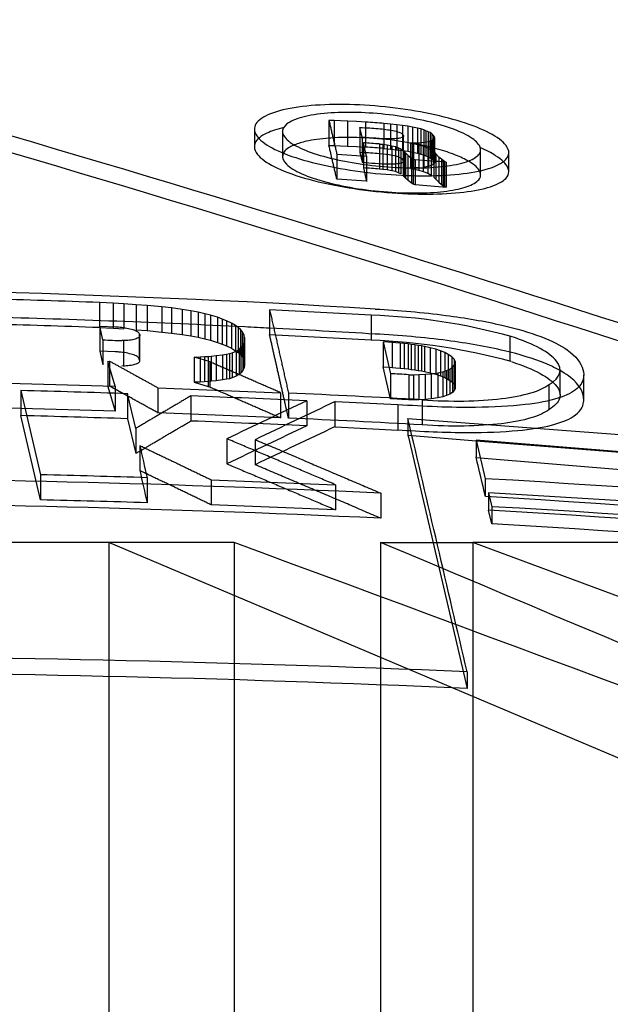
# Model space of a CAD drawing. Units: millimetres. Extents: x 0 to 420, y -2 to 297.
# Drawn here: x 147 to 150, y 87 to 91 of the extents above; entities that cross this region are included whole.
import ezdxf
from ezdxf.lldxf.tags import DXFTag

# ---------------------------------------------------------------- set-up
doc = ezdxf.new("R2010")
doc.units = ezdxf.units.MM
doc.layers.add('DV1_Standard', color=7, linetype='Continuous')
doc.layers.add('Standard', color=7, linetype='Continuous')
tags = doc.linetypes.add('HIDDEN2', pattern=[4.7625, 3.175, -1.5875]).pattern_tags.tags
tags[6:7] = [DXFTag(74, 4), DXFTag(75, 0), DXFTag(340, '0'), DXFTag(46, 0.0), DXFTag(50, 0.0), DXFTag(44, 0.0), DXFTag(45, 0.0)]
tags[4:5] = [DXFTag(74, 4), DXFTag(75, 0), DXFTag(340, '0'), DXFTag(46, 0.0), DXFTag(50, 0.0), DXFTag(44, 0.0), DXFTag(45, 0.0)]

# ---------------------------------------------------------------- blocks, each defined once
blk = doc.blocks.new('SE')
at = {"layer": 'DV1_Standard', "color": 7, "linetype": 'Continuous'}
for p, q in [((148.6645, 91.0729), (148.6434, 91.0733)), ((148.6434, 91.0733), (148.6434, 90.9695)), ((148.6919, 91.072), (148.6645, 91.0729)), ((148.7214, 91.0709), (148.6919, 91.072)), ((148.7571, 91.069), (148.7214, 91.0709)), ((148.3341, 91.0368), (148.3341, 90.9641)), ((148.7965, 91.0669), (148.7571, 91.069)), ((148.7808, 91.0038), (148.7713, 91.0438)), ((148.8987, 91.0585), (148.8715, 91.0611)), ((148.9245, 91.0558), (148.8987, 91.0585)), ((148.9483, 91.0526), (148.9245, 91.0558)), ((148.97, 91.0494), (148.9483, 91.0526)), ((148.9903, 91.0457), (148.97, 91.0494)), ((149.0099, 91.0415), (148.9903, 91.0457)), ((149.0243, 91.038), (149.0099, 91.0415)), ((149.0366, 91.0342), (149.0243, 91.038)), ((149.0457, 91.0308), (149.0366, 91.0342)), ((149.0553, 91.0266), (149.0457, 91.0308)), ((149.0631, 91.0228), (149.0553, 91.0266)), ((149.0561, 90.9865), (149.0675, 90.9901)), ((149.0703, 91.0176), (149.0631, 91.0228)), ((149.0675, 90.9901), (149.0759, 90.9945)), ((149.0675, 90.9901), (149.0675, 90.9505)), ((149.0773, 91.011), (149.0703, 91.0176)), ((149.0759, 90.9945), (149.0802, 90.999)), ((149.0759, 90.9945), (149.0759, 90.9443)), ((149.0798, 91.0066), (149.0773, 91.011)), ((149.0807, 91.0031), (149.0798, 91.0066)), ((149.0802, 90.999), (149.0807, 91.0031)), ((149.0802, 90.999), (149.0802, 90.9407)), ((149.0807, 91.0031), (149.0807, 90.9402)), ((148.7996, 90.9248), (148.7863, 90.9807)), ((148.8531, 90.9757), (148.8661, 90.9744)), ((148.8531, 90.9757), (148.8531, 90.8719)), ((148.8661, 90.9744), (148.8844, 90.9722)), ((148.8661, 90.9744), (148.8661, 90.8706)), ((148.8844, 90.9722), (148.9044, 90.9687)), ((148.8844, 90.9722), (148.8844, 90.8683)), ((148.9044, 90.9687), (148.9188, 90.9651)), ((148.9044, 90.9687), (148.9044, 90.8648)), ((148.9188, 90.9651), (148.9321, 90.9605)), ((148.9188, 90.9651), (148.9188, 90.8612)), ((148.9321, 90.9605), (148.942, 90.9555)), ((148.9321, 90.9605), (148.9321, 90.8567)), ((148.942, 90.9555), (148.9509, 90.9484)), ((148.942, 90.9555), (148.942, 90.8785)), ((148.9509, 90.9484), (148.9564, 90.9424)), ((148.9509, 90.9484), (148.9509, 90.8784)), ((148.9813, 90.9802), (148.9903, 90.9803)), ((148.9817, 90.9785), (148.9813, 90.9802)), ((148.9888, 90.9773), (148.9817, 90.9785)), ((148.9945, 90.9763), (148.9888, 90.9773)), ((148.9903, 90.9803), (149.0156, 90.9811)), ((148.9903, 90.9803), (148.9903, 90.977)), ((149.0163, 90.9716), (148.9945, 90.9763)), ((149.0156, 90.9811), (149.037, 90.9832)), ((149.0156, 90.9811), (149.0156, 90.9718)), ((149.0345, 90.9663), (149.0163, 90.9716)), ((149.0536, 90.9582), (149.0345, 90.9663)), ((149.037, 90.9832), (149.0561, 90.9865)), ((149.037, 90.9832), (149.037, 90.9652)), ((149.0671, 90.9509), (149.0536, 90.9582)), ((149.0561, 90.9865), (149.0561, 90.9569)), ((149.0783, 90.9424), (149.0671, 90.9509)), ((148.676, 90.9339), (148.7984, 90.9252)), ((148.7996, 90.925), (148.7996, 90.89)), ((148.9564, 90.9424), (148.9613, 90.9386)), ((148.9564, 90.9424), (148.9564, 90.8784)), ((148.9613, 90.9386), (148.9708, 90.93)), ((148.9613, 90.9386), (148.9613, 90.8783)), ((148.9708, 90.93), (148.9862, 90.9174)), ((148.9708, 90.93), (148.9708, 90.8783)), ((148.9862, 90.9174), (148.9925, 90.9139)), ((148.9862, 90.9174), (148.9862, 90.8782)), ((148.9925, 90.9139), (149.0008, 90.9102)), ((148.9925, 90.9139), (148.9925, 90.8781)), ((149.0008, 90.9102), (149.0008, 90.8781)), ((149.0867, 90.9344), (149.0783, 90.9424)), ((149.0994, 90.9212), (149.0867, 90.9344)), ((149.1095, 90.9124), (149.0994, 90.9212)), ((149.1163, 90.9073), (149.1095, 90.9124)), ((149.1227, 90.9038), (149.1163, 90.9073)), ((149.3891, 90.8619), (149.3891, 90.9401)), ((149.1297, 90.9001), (149.1227, 90.9038)), ((147.7483, 90.316), (147.6938, 90.3189)), ((147.7924, 90.3134), (147.7483, 90.316)), ((147.8434, 90.3099), (147.7924, 90.3134)), ((147.89, 90.3063), (147.8434, 90.3099)), ((147.951, 90.3006), (147.89, 90.3063)), ((147.9912, 90.2962), (147.951, 90.3006)), ((148.0344, 90.2906), (147.9912, 90.2962)), ((148.0704, 90.285), (148.0344, 90.2906)), ((148.1017, 90.2788), (148.0704, 90.285)), ((148.1281, 90.2726), (148.1017, 90.2788)), ((148.1519, 90.2663), (148.1281, 90.2726)), ((148.1808, 90.2575), (148.1519, 90.2663)), ((148.201, 90.2505), (148.1808, 90.2575)), ((148.3974, 90.2888), (148.3974, 90.1849)), ((147.7062, 90.1641), (147.6931, 90.2207)), ((147.6931, 90.2207), (147.7583, 90.2184)), ((148.2188, 90.2431), (148.201, 90.2505)), ((148.239, 90.2335), (148.2188, 90.2431)), ((148.2562, 90.2232), (148.239, 90.2335)), ((148.2666, 90.2155), (148.2562, 90.2232)), ((148.2765, 90.2066), (148.2666, 90.2155)), ((147.8569, 90.1877), (147.8569, 90.181)), ((148.283, 90.1985), (148.2765, 90.2066)), ((148.2903, 90.1867), (148.283, 90.1985)), ((148.2932, 90.1744), (148.2903, 90.1867)), ((148.293, 90.1637), (148.2932, 90.1744)), ((148.2932, 90.1744), (148.2932, 90.0706)), ((148.2784, 90.1318), (148.2862, 90.141)), ((148.2862, 90.141), (148.2913, 90.1527)), ((148.2862, 90.141), (148.2862, 90.0372)), ((148.2913, 90.1527), (148.293, 90.1637)), ((148.2913, 90.1527), (148.2913, 90.0488)), ((148.293, 90.1637), (148.293, 90.0599)), ((148.9066, 90.1533), (148.8676, 90.1557)), ((148.8676, 90.1557), (148.8985, 90.024)), ((148.9059, 90.1533), (148.9059, 90.0494)), ((148.9201, 90.1522), (148.9067, 90.1533)), ((148.938, 90.1508), (148.9201, 90.1522)), ((148.938, 90.1508), (148.938, 90.047)), ((148.9548, 90.1492), (148.938, 90.1508)), ((148.9717, 90.1473), (148.9548, 90.1492)), ((148.9548, 90.1492), (148.9548, 90.0453)), ((148.9842, 90.1456), (148.9717, 90.1473)), ((148.9717, 90.1473), (148.9717, 90.0434)), ((148.9992, 90.1436), (148.9842, 90.1456)), ((148.9842, 90.1456), (148.9842, 90.0418)), ((149.0134, 90.1413), (148.9992, 90.1436)), ((148.9992, 90.1436), (148.9992, 90.0397)), ((149.0268, 90.1389), (149.0134, 90.1413)), ((149.0134, 90.1413), (149.0134, 90.0375)), ((149.0389, 90.1368), (149.0268, 90.1389)), ((149.0268, 90.1389), (149.0268, 90.0351)), ((149.063, 90.1316), (149.0389, 90.1368)), ((149.0389, 90.1368), (149.0389, 90.033)), ((148.085, 90.0921), (148.0933, 90.0926)), ((148.1425, 90.0754), (148.085, 90.0921)), ((148.0933, 90.0926), (148.1092, 90.0934)), ((148.1092, 90.0934), (148.1275, 90.0945)), ((148.1092, 90.0934), (148.1092, 90.0851)), ((148.1275, 90.0945), (148.1432, 90.0958)), ((148.1275, 90.0945), (148.1275, 90.0797)), ((148.1432, 90.0958), (148.1547, 90.0968)), ((148.1432, 90.0958), (148.1432, 90.0751)), ((148.1547, 90.0968), (148.1763, 90.0989)), ((148.1547, 90.0968), (148.1547, 90.0706)), ((148.1763, 90.0989), (148.2017, 90.1018)), ((148.1763, 90.0989), (148.1763, 90.0612)), ((148.2017, 90.1018), (148.2189, 90.1045)), ((148.2017, 90.1018), (148.2017, 90.0502)), ((148.2189, 90.1045), (148.2308, 90.1072)), ((148.2189, 90.1045), (148.2189, 90.0427)), ((148.2308, 90.1072), (148.2417, 90.1105)), ((148.2308, 90.1072), (148.2308, 90.0375)), ((148.2417, 90.1105), (148.2582, 90.1171)), ((148.2417, 90.1105), (148.2417, 90.0328)), ((148.2582, 90.1171), (148.2705, 90.1248)), ((148.2582, 90.1171), (148.2582, 90.0256)), ((148.2705, 90.1248), (148.2784, 90.1318)), ((148.2705, 90.1248), (148.2705, 90.021)), ((148.2784, 90.1318), (148.2784, 90.028)), ((149.086, 90.1252), (149.063, 90.1316)), ((149.063, 90.1316), (149.063, 90.0278)), ((149.1062, 90.1187), (149.086, 90.1252)), ((149.086, 90.1252), (149.086, 90.026)), ((149.1236, 90.1115), (149.1062, 90.1187)), ((149.1062, 90.1187), (149.1062, 90.03)), ((149.1376, 90.104), (149.1236, 90.1115)), ((149.1236, 90.1115), (149.1236, 90.0348)), ((149.1526, 90.0935), (149.1376, 90.104)), ((149.1376, 90.104), (149.1376, 90.0399)), ((149.1619, 90.0837), (149.1526, 90.0935)), ((149.1526, 90.0935), (149.1526, 90.0484)), ((147.7268, 90.0743), (147.7333, 90.0765)), ((147.7565, 89.972), (147.7268, 90.0743)), ((147.7333, 90.0765), (147.7333, 90.0519)), ((148.1493, 90.0729), (148.1425, 90.0754)), ((148.293, 90.0599), (148.2913, 90.0488)), ((148.2932, 90.0706), (148.293, 90.0599)), ((149.1441, 90.0428), (149.1556, 90.0504)), ((149.1556, 90.0504), (149.1624, 90.0588)), ((149.1664, 90.0744), (149.1619, 90.0837)), ((149.1619, 90.0837), (149.1619, 90.0582)), ((149.1624, 90.0588), (149.1661, 90.0659)), ((149.1661, 90.0659), (149.1664, 90.0744)), ((148.2705, 90.021), (148.2698, 90.0206)), ((148.2784, 90.028), (148.2705, 90.021)), ((148.2862, 90.0372), (148.2784, 90.028)), ((148.2913, 90.0488), (148.2862, 90.0372)), ((148.8923, 90.0503), (148.9066, 90.0494)), ((148.9067, 90.0494), (148.9201, 90.0484)), ((148.9201, 90.0484), (148.938, 90.047)), ((148.938, 90.047), (148.9548, 90.0453)), ((148.9548, 90.0453), (148.9717, 90.0434)), ((148.9717, 90.0434), (148.9842, 90.0418)), ((148.9739, 90.0198), (148.9937, 90.0196)), ((148.9842, 90.0418), (148.9992, 90.0397)), ((148.9937, 90.0196), (149.016, 90.02)), ((148.9992, 90.0397), (149.0134, 90.0375)), ((149.0134, 90.0375), (149.0268, 90.0351)), ((149.016, 90.02), (149.0428, 90.0213)), ((149.0268, 90.0351), (149.0389, 90.033)), ((149.0389, 90.033), (149.063, 90.0278)), ((149.0428, 90.0213), (149.0675, 90.0234)), ((149.063, 90.0278), (149.075, 90.0245)), ((149.0675, 90.0234), (149.0946, 90.0271)), ((149.0946, 90.0271), (149.1149, 90.0322)), ((149.1149, 90.0322), (149.1308, 90.037)), ((149.1308, 90.037), (149.1441, 90.0428)), ((149.6016, 89.9361), (149.6016, 90.0393)), ((147.3129, 89.9847), (147.7565, 89.972)), ((147.7565, 89.972), (147.7565, 89.9428)), ((149.5548, 89.9793), (149.5548, 89.8755)), ((147.366, 89.9541), (147.366, 89.8502)), ((147.366, 89.9541), (147.4467, 89.6049)), ((147.8422, 89.797), (147.8088, 89.941)), ((147.9337, 89.9656), (147.9337, 89.8618)), ((147.9341, 89.9659), (148.4426, 89.9453)), ((148.4426, 89.9453), (148.4426, 89.9163)), ((148.4754, 89.9438), (148.4754, 89.9149)), ((148.5511, 89.9114), (148.5511, 89.8525)), ((148.9288, 89.8943), (148.6696, 89.9072)), ((147.366, 89.8793), (147.3129, 89.8809)), ((147.4467, 89.501), (147.366, 89.8502)), ((148.9709, 89.838), (151.6365, 89.6385)), ((149.2539, 89.745), (148.9716, 89.7673)), ((148.3376, 89.7505), (148.3376, 89.7047)), ((152.2986, 89.5028), (149.2539, 89.7486)), ((149.2539, 89.7486), (149.2914, 89.5889)), ((149.2539, 89.7486), (149.2539, 89.6788)), ((148.1557, 89.584), (148.6702, 89.5637)), ((149.2914, 89.5889), (149.2914, 89.5154)), ((149.3046, 89.5298), (149.3046, 89.4587)), ((149.3052, 89.5298), (149.3187, 89.4726)), ((149.3187, 89.4018), (149.3053, 89.4589)), ((149.3187, 89.4726), (149.3187, 89.4018)), ((149.216, 88.7882), (149.216, 88.7192))]:
    blk.add_line(p, q, dxfattribs=at)
at = {"layer": 'DV1_Standard', "color": 7, "linetype": 'HIDDEN2'}
for p, q in [((148.6645, 91.0729), (148.6645, 90.969)), ((148.7208, 91.0709), (148.7208, 90.9671)), ((148.7713, 91.0438), (148.7713, 90.94)), ((148.7954, 91.0668), (148.7954, 90.9631)), ((148.8715, 91.0611), (148.8715, 90.9572)), ((148.8987, 91.0585), (148.8987, 90.9547)), ((148.9245, 91.0558), (148.9245, 90.9519)), ((148.9483, 91.0526), (148.9483, 90.9488)), ((148.97, 91.0494), (148.97, 90.9455)), ((148.9903, 91.0457), (148.9903, 90.9803)), ((149.0099, 91.0415), (149.0099, 90.9377)), ((149.0243, 91.038), (149.0243, 90.9342)), ((149.0366, 91.0342), (149.0366, 90.9304)), ((149.0457, 91.0308), (149.0457, 90.9269)), ((148.4509, 91.0275), (148.4509, 90.9239)), ((148.7808, 91.0038), (148.7808, 90.8999)), ((148.9524, 90.9057), (148.9524, 91.0095)), ((149.0553, 91.0266), (149.0553, 90.9227)), ((149.0631, 91.0228), (149.0631, 90.9189)), ((149.0703, 91.0176), (149.0703, 90.9138)), ((149.0773, 91.011), (149.0773, 90.9072)), ((149.0798, 91.0066), (149.0798, 90.9027)), ((148.6434, 90.9695), (148.6645, 90.969)), ((148.6645, 90.969), (148.6919, 90.9681)), ((148.6919, 90.9681), (148.7208, 90.9671)), ((148.7208, 90.9671), (148.7571, 90.9652)), ((148.7571, 90.9652), (148.7954, 90.9631)), ((148.7863, 90.9807), (148.7863, 90.8768)), ((148.8715, 90.9572), (148.8987, 90.9547)), ((148.8987, 90.9547), (148.9245, 90.9519)), ((148.9245, 90.9519), (148.9483, 90.9488)), ((148.9483, 90.9488), (148.97, 90.9455)), ((148.9813, 90.9802), (148.9813, 90.8763)), ((148.9817, 90.9785), (148.9817, 90.8747)), ((148.9888, 90.9773), (148.9888, 90.8735)), ((148.9903, 90.977), (148.9903, 90.8764)), ((148.9945, 90.9763), (148.9945, 90.8725)), ((149.0156, 90.9718), (149.0156, 90.8773)), ((149.0163, 90.9716), (149.0163, 90.8678)), ((149.0345, 90.9663), (149.0345, 90.8624)), ((149.037, 90.9652), (149.037, 90.8794)), ((149.0536, 90.9582), (149.0536, 90.8544)), ((149.0561, 90.9569), (149.0561, 90.8827)), ((149.0671, 90.9509), (149.0671, 90.847)), ((149.0675, 90.9505), (149.0675, 90.8862)), ((149.2723, 90.8487), (149.2723, 90.9522)), ((148.676, 90.9335), (148.676, 90.8297)), ((148.7713, 90.94), (148.7808, 90.8999)), ((148.97, 90.9455), (148.9903, 90.9418)), ((148.9903, 90.9418), (149.0099, 90.9377)), ((149.0099, 90.9377), (149.0243, 90.9342)), ((149.0243, 90.9342), (149.0366, 90.9304)), ((149.0366, 90.9304), (149.0457, 90.9269)), ((149.0457, 90.9269), (149.0553, 90.9227)), ((149.0553, 90.9227), (149.0631, 90.9189)), ((149.0631, 90.9189), (149.0703, 90.9138)), ((149.0703, 90.9138), (149.0773, 90.9072)), ((149.0759, 90.9443), (149.0759, 90.8906)), ((149.0783, 90.9424), (149.0783, 90.8386)), ((149.0802, 90.9407), (149.0802, 90.8951)), ((149.0807, 90.9402), (149.0807, 90.8993)), ((149.0867, 90.9344), (149.0867, 90.8305)), ((149.0994, 90.9212), (149.0994, 90.8173)), ((149.1095, 90.9124), (149.1095, 90.8086)), ((149.1163, 90.9073), (149.1163, 90.8034)), ((148.7863, 90.8768), (148.7996, 90.8209)), ((148.7996, 90.89), (148.7996, 90.8211)), ((148.8661, 90.8706), (148.8531, 90.8719)), ((148.8844, 90.8683), (148.8661, 90.8706)), ((148.9044, 90.8648), (148.8844, 90.8683)), ((148.942, 90.8785), (148.942, 90.8517)), ((148.9509, 90.8784), (148.9509, 90.8445)), ((148.9564, 90.8784), (148.9564, 90.8385)), ((148.9613, 90.8783), (148.9613, 90.8348)), ((148.9708, 90.8783), (148.9708, 90.8262)), ((148.9903, 90.8764), (148.9813, 90.8763)), ((148.9813, 90.8763), (148.9817, 90.8747)), ((148.9817, 90.8747), (148.9888, 90.8735)), ((148.9862, 90.8782), (148.9862, 90.8135)), ((148.9888, 90.8735), (148.9945, 90.8725)), ((149.0156, 90.8773), (148.9903, 90.8764)), ((148.9925, 90.8781), (148.9925, 90.81)), ((148.9945, 90.8725), (149.0163, 90.8678)), ((149.0008, 90.8781), (149.0008, 90.8063)), ((149.0163, 90.8678), (149.0345, 90.8624)), ((149.0561, 90.8827), (149.037, 90.8794)), ((149.0675, 90.8862), (149.0561, 90.8827)), ((149.0759, 90.8906), (149.0675, 90.8862)), ((149.0802, 90.8951), (149.0759, 90.8906)), ((149.0773, 90.9072), (149.0798, 90.9027)), ((149.0798, 90.9027), (149.0807, 90.8993)), ((149.0807, 90.8993), (149.0802, 90.8951)), ((149.1227, 90.9038), (149.1227, 90.7999)), ((149.1297, 90.9001), (149.1297, 90.7963)), ((148.7984, 90.8213), (148.676, 90.83)), ((148.9188, 90.8612), (148.9044, 90.8648)), ((148.9321, 90.8567), (148.9188, 90.8612)), ((148.942, 90.8517), (148.9321, 90.8567)), ((148.9564, 90.8385), (148.9509, 90.8445)), ((148.9613, 90.8348), (148.9564, 90.8385)), ((148.9708, 90.8262), (148.9613, 90.8348)), ((148.9862, 90.8135), (148.9708, 90.8262)), ((149.0345, 90.8624), (149.0536, 90.8544)), ((149.0536, 90.8544), (149.0671, 90.847)), ((149.0783, 90.8386), (149.0867, 90.8305)), ((149.0867, 90.8305), (149.0994, 90.8173)), ((148.9925, 90.81), (148.9862, 90.8135)), ((149.0008, 90.8063), (148.9925, 90.81)), ((149.0994, 90.8173), (149.1095, 90.8086)), ((149.1095, 90.8086), (149.1163, 90.8034)), ((149.1163, 90.8034), (149.1227, 90.7999)), ((149.1227, 90.7999), (149.1297, 90.7963)), ((147.692, 90.3187), (147.692, 90.2151)), ((147.7483, 90.316), (147.7483, 90.2122)), ((147.7924, 90.3134), (147.7924, 90.2095)), ((147.8434, 90.3099), (147.8434, 90.2061)), ((147.89, 90.3063), (147.89, 90.2025)), ((147.951, 90.3006), (147.951, 90.1967)), ((147.9912, 90.2962), (147.9912, 90.1924)), ((148.0344, 90.2906), (148.0344, 90.1868)), ((148.0704, 90.285), (148.0704, 90.1812)), ((148.1017, 90.2788), (148.1017, 90.175)), ((148.1281, 90.2726), (148.1281, 90.1688)), ((148.1519, 90.2663), (148.1519, 90.1625)), ((148.1808, 90.2575), (148.1808, 90.1536)), ((148.8184, 90.2662), (148.8184, 90.1624)), ((147.692, 90.2151), (147.7483, 90.2122)), ((147.6931, 90.2207), (147.6931, 90.1169)), ((148.201, 90.2505), (148.201, 90.1466)), ((148.2188, 90.2431), (148.2188, 90.1393)), ((148.239, 90.2335), (148.239, 90.1297)), ((148.2562, 90.2232), (148.2562, 90.1193)), ((148.2666, 90.2155), (148.2666, 90.1116)), ((147.7483, 90.2122), (147.7924, 90.2095)), ((147.8434, 90.2061), (147.89, 90.2025)), ((147.8569, 90.181), (147.8569, 90.0861)), ((147.8592, 90.078), (147.8592, 90.1818)), ((147.89, 90.2025), (147.951, 90.1967)), ((147.951, 90.1967), (147.9912, 90.1924)), ((147.9912, 90.1924), (148.0344, 90.1868)), ((148.0344, 90.1868), (148.0704, 90.1812)), ((148.0704, 90.1812), (148.1017, 90.175)), ((148.1017, 90.175), (148.1281, 90.1688)), ((148.2765, 90.2066), (148.2765, 90.1027)), ((148.283, 90.1985), (148.283, 90.0947)), ((148.2903, 90.1867), (148.2903, 90.0829)), ((149.3939, 90.1779), (149.3939, 90.0744)), ((147.7062, 90.1641), (147.7062, 90.0602)), ((147.7921, 90.1611), (147.7921, 90.0573)), ((148.1281, 90.1688), (148.1519, 90.1625)), ((148.1519, 90.1625), (148.1808, 90.1536)), ((148.1808, 90.1536), (148.201, 90.1466)), ((148.201, 90.1466), (148.2188, 90.1393)), ((148.2188, 90.1393), (148.239, 90.1297)), ((148.8676, 90.1557), (148.8676, 90.0518)), ((147.6931, 90.1169), (147.7062, 90.0602)), ((147.7576, 90.1146), (147.6931, 90.1169)), ((148.085, 90.0921), (148.085, 89.9883)), ((148.239, 90.1297), (148.2562, 90.1193)), ((148.2562, 90.1193), (148.2666, 90.1116)), ((148.2666, 90.1116), (148.2765, 90.1027)), ((148.2765, 90.1027), (148.283, 90.0947)), ((148.283, 90.0947), (148.2903, 90.0829)), ((147.7268, 90.0743), (147.7268, 89.9705)), ((147.7333, 90.0519), (147.7333, 89.9727)), ((148.1092, 90.0851), (148.1092, 89.9895)), ((148.1275, 90.0797), (148.1275, 89.9907)), ((148.1425, 90.0754), (148.1425, 89.9715)), ((148.1432, 90.0751), (148.1432, 89.9919)), ((148.1493, 90.0729), (148.1493, 89.9691)), ((148.1547, 90.0706), (148.1547, 89.9929)), ((148.1763, 90.0612), (148.1763, 89.995)), ((148.2903, 90.0829), (148.2932, 90.0706)), ((148.8676, 90.0518), (148.8923, 90.0503)), ((148.8985, 89.9201), (148.8676, 90.0518)), ((149.1556, 90.0504), (149.1556, 89.9465)), ((149.1619, 90.0582), (149.1619, 89.9799)), ((149.1624, 90.0588), (149.1624, 89.955)), ((149.1661, 90.0659), (149.1661, 89.962)), ((149.1664, 90.0744), (149.1664, 89.9706)), ((148.2017, 90.0502), (148.2017, 89.9979)), ((148.2189, 90.0427), (148.2189, 90.0006)), ((148.2308, 90.0375), (148.2308, 90.0033)), ((148.2417, 90.0328), (148.2417, 90.0066)), ((148.2582, 90.0133), (148.2417, 90.0066)), ((148.2582, 90.0256), (148.2582, 90.0133)), ((148.2698, 90.0206), (148.2582, 90.0133)), ((148.8985, 90.024), (148.8985, 89.9201)), ((148.9739, 90.0198), (148.9739, 89.916)), ((148.9937, 90.0196), (148.9937, 89.9158)), ((149.016, 90.02), (149.016, 89.9161)), ((149.0428, 90.0213), (149.0428, 89.9174)), ((149.0675, 90.0234), (149.0675, 89.9196)), ((149.075, 90.0245), (149.086, 90.0214)), ((149.086, 90.026), (149.086, 90.0214)), ((149.086, 90.0214), (149.1062, 90.0149)), ((149.0946, 90.0271), (149.0946, 89.9233)), ((149.1062, 90.03), (149.1062, 90.0149)), ((149.1062, 90.0149), (149.1236, 90.0076)), ((149.1149, 90.0322), (149.1149, 89.9283)), ((149.1236, 90.0348), (149.1236, 90.0076)), ((149.1308, 90.037), (149.1308, 89.9331)), ((149.1376, 90.0399), (149.1376, 90.0001)), ((149.1441, 90.0428), (149.1441, 89.9389)), ((149.1526, 90.0484), (149.1526, 89.9897)), ((149.6997, 89.9142), (149.6997, 90.0189)), ((147.7268, 89.9705), (147.7565, 89.8681)), ((148.0933, 89.9887), (148.085, 89.9883)), ((148.085, 89.9883), (148.1425, 89.9715)), ((148.1092, 89.9895), (148.0933, 89.9887)), ((148.1275, 89.9907), (148.1092, 89.9895)), ((148.1432, 89.9919), (148.1275, 89.9907)), ((148.1425, 89.9715), (148.1493, 89.9691)), ((148.1547, 89.9929), (148.1432, 89.9919)), ((148.1763, 89.995), (148.1547, 89.9929)), ((148.2017, 89.9979), (148.1763, 89.995)), ((148.2189, 90.0006), (148.2017, 89.9979)), ((148.2308, 90.0033), (148.2189, 90.0006)), ((148.2417, 90.0066), (148.2308, 90.0033)), ((149.1236, 90.0076), (149.1376, 90.0001)), ((149.1376, 90.0001), (149.1526, 89.9897)), ((149.1526, 89.9897), (149.1619, 89.9799)), ((149.1619, 89.9799), (149.1664, 89.9706)), ((149.1664, 89.9706), (149.1661, 89.962)), ((147.7565, 89.9428), (147.7565, 89.8681)), ((147.8088, 89.941), (147.8088, 89.8372)), ((148.0704, 89.9317), (148.0704, 89.8279)), ((149.1149, 89.9283), (149.0946, 89.9233)), ((149.1308, 89.9331), (149.1149, 89.9283)), ((149.1441, 89.9389), (149.1308, 89.9331)), ((149.1556, 89.9465), (149.1441, 89.9389)), ((149.1624, 89.955), (149.1556, 89.9465)), ((149.1661, 89.962), (149.1624, 89.955)), ((148.4426, 89.9163), (148.4426, 89.8414)), ((148.4754, 89.9149), (148.4754, 89.8399)), ((148.6671, 89.9083), (148.6671, 89.8045)), ((148.9288, 89.8955), (148.9288, 89.7916)), ((148.9937, 89.9158), (148.9739, 89.916)), ((149.016, 89.9161), (148.9937, 89.9158)), ((149.0428, 89.9174), (149.016, 89.9161)), ((149.0297, 89.9158), (149.0297, 89.812)), ((149.0675, 89.9196), (149.0428, 89.9174)), ((149.0946, 89.9233), (149.0675, 89.9196)), ((147.7565, 89.8681), (147.366, 89.8793)), ((148.4426, 89.8414), (147.9341, 89.862)), ((148.5511, 89.8525), (148.5511, 89.8075)), ((147.8088, 89.8372), (147.8422, 89.6932)), ((148.9709, 89.838), (148.9709, 89.7647)), ((147.8422, 89.797), (147.8422, 89.6932)), ((148.6696, 89.8033), (148.9288, 89.7905)), ((148.9712, 89.7661), (149.216, 88.7192)), ((147.859, 89.7263), (147.859, 89.6224)), ((148.2204, 89.7541), (148.2204, 89.6502)), ((151.2724, 89.5856), (149.2539, 89.745)), ((148.3376, 89.7047), (148.3376, 89.6467)), ((149.254, 89.6773), (152.2986, 89.4185)), ((147.4467, 89.6049), (147.4467, 89.501)), ((147.8894, 89.5928), (147.8894, 89.489)), ((148.1557, 89.584), (148.1557, 89.4802)), ((148.6704, 89.5637), (148.6704, 89.4599)), ((148.8579, 89.5288), (148.8579, 89.4249)), ((148.6702, 89.4598), (148.1555, 89.4802)), ((148.2498, 89.325), (146.0984, 89.325)), ((147.7307, 89.325), (147.7307, 84.7838)), ((154.323, 86.5362), (147.7307, 89.325)), ((148.2498, 89.325), (148.2498, 84.7838)), ((148.8575, 89.325), (148.8575, 84.7838)), ((148.8575, 89.325), (149.2399, 89.325)), ((150.0127, 89.325), (149.2399, 89.325)), ((149.2399, 89.325), (149.2399, 84.7838)), ((156.743, 86.5362), (149.2399, 89.325))]:
    blk.add_line(p, q, dxfattribs=at)
at = {"layer": 'DV1_Standard', "color": 7, "linetype": 'Continuous'}
for centre, radius, start, end in [((119.745, -3.2322), 98.1939, 71.047699, 74.721025), ((145.4151, 46.563), 44.6322, 85.55854, 85.65439), ((145.4607, 45.5845), 45.5179, 85.72587, 85.81015), ((145.4245, 44.1152), 46.9314, 85.47187, 85.62971), ((145.8602, 40.8614), 49.52, 86.55567, 94.43538), ((146.6081, 63.42), 26.9206, 87.68855, 88.6713), ((145.7714, 37.3195), 53.0343, 86.70636, 87.16189), ((148.7393, 87.7954), 2.472, 74.5295, 88.1657), ((145.8598, 40.7405), 49.5371, 87.06282, 87.1834), ((147.9751, 96.3187), 6.1605, 267.49836, 268.23155), ((145.8074, 33.5191), 56.5894, 86.7923, 86.86877), ((145.9498, 34.2137), 55.7584, 88.08938, 88.54453), ((145.911, 33.1367), 56.836, 87.33758, 87.82253), ((145.8627, 32.6511), 57.3522, 86.83451, 87.388974), ((-599.2931, -85.3845), 768.5063, 13.0992197, 13.1795918), ((166.1049, 93.8126), 18.6979, 192.62355, 193.043), ((146.0332, 29.4933), 60.1282, 88.230897, 88.652946), ((146.0531, 29.097), 60.4968, 87.342708, 92.596924), ((144.8493, 13.518), 76.2005, 81.135714, 86.658075), ((145.0693, 14.5948), 75.0546, 81.158534, 86.764603), ((144.9306, 12.318), 77.2793, 81.300963, 86.744908), ((144.8142, 14.4642), 75.0729, 80.953249, 86.560105), ((146.2263, 19.0166), 69.8357, 87.5464, 92.498302), ((146.2263, 22.0214), 66.7647, 87.433467, 92.613293)]:
    blk.add_arc(centre, radius, start, end, dxfattribs=at)
at = {"layer": 'DV1_Standard', "color": 7, "linetype": 'HIDDEN2'}
for centre, radius, start, end in [((120.2928, -0.7633), 95.6043, 70.861751, 74.636564), ((145.4151, 46.4591), 44.6322, 85.55854, 85.65644), ((145.4607, 45.4806), 45.5179, 85.72587, 85.81015), ((145.4245, 44.0113), 46.9314, 85.47187, 85.62971), ((145.8598, 40.7405), 49.5371, 87.1834, 88.41134), ((145.8232, 38.0709), 52.1776, 87.94747, 88.45249), ((145.7714, 37.2156), 53.0343, 86.70636, 87.16189), ((145.8598, 40.7405), 49.5371, 86.55636, 87.06282), ((148.7351, 87.656), 2.5078, 74.6616, 88.0972), ((145.8074, 33.4152), 56.5894, 86.7923, 86.86877), ((145.9498, 34.1098), 55.7584, 88.08938, 88.54453), ((145.911, 33.0329), 56.836, 87.33758, 87.82253), ((145.8627, 32.5472), 57.3522, 86.83451, 87.388975), ((166.0499, 93.6963), 18.6414, 192.62334, 193.04406), ((146.0531, 28.9932), 60.4968, 87.342708, 92.596924), ((146.0332, 29.3895), 60.1282, 88.230896, 88.652946), ((144.8353, 16.3821), 73.2689, 80.766917, 86.512575), ((144.9055, 16.0215), 73.5688, 80.849841, 86.571217), ((-963.9857, -2914.6055), 3203.2274, 69.5392437, 69.6824208), ((-560.7309, -1597.2576), 1829.7749, 66.9581271, 67.1822639)]:
    blk.add_arc(centre, radius, start, end, dxfattribs=at)
at = {"layer": 'DV1_Standard', "color": 7, "linetype": 'Continuous'}
for centre, major_axis, ratio, start_param, end_param in [((162.8505, -57.0799), (-0.0001, 150.315), 0.454889, 0.210681, 0.215628), ((162.6656, -55.2272), (0.0002, 148.3865), 0.453091, 0.209712, 0.21476)]:
    blk.add_ellipse(centre, major_axis=major_axis, ratio=ratio, start_param=start_param, end_param=end_param, dxfattribs=at)
at = {"layer": 'DV1_Standard', "color": 7, "linetype": 'HIDDEN2'}
for centre, major_axis, ratio, start_param, end_param in [((162.8505, -57.184), (-0.0001, 150.3152), 0.454888, 0.210681, 0.215628), ((162.6655, -55.3302), (0.0003, 148.3857), 0.453092, 0.209713, 0.214761)]:
    blk.add_ellipse(centre, major_axis=major_axis, ratio=ratio, start_param=start_param, end_param=end_param, dxfattribs=at)
at = {"layer": 'DV1_Standard', "color": 7, "linetype": 'Continuous'}
for points, knots in [([(149.389, 90.9374), (149.3878, 90.9221), (149.3764, 90.9076), (149.3553, 90.8951), (149.3342, 90.8825), (149.3028, 90.8717), (149.2635, 90.8634), (149.2253, 90.8553), (149.1784, 90.8495), (149.127, 90.8465), (149.077, 90.8435), (149.0214, 90.8431), (148.9647, 90.8453), (148.9088, 90.8474), (148.8503, 90.8521), (148.7941, 90.8589), (148.7375, 90.8658), (148.6816, 90.8751), (148.6308, 90.886), (148.5786, 90.8972), (148.5304, 90.9103), (148.4898, 90.9245), (148.4477, 90.9392), (148.4125, 90.9553), (148.3869, 90.9716), (148.3604, 90.9883), (148.3434, 91.0058), (148.337, 91.0225), (148.3306, 91.0394), (148.335, 91.056), (148.3501, 91.0708), (148.3651, 91.0854), (148.3909, 91.0988), (148.4257, 91.1094), (148.4594, 91.1198), (148.5025, 91.1279), (148.5513, 91.133), (148.5983, 91.1379), (148.6519, 91.1401), (148.7076, 91.1394), (148.762, 91.1388), (148.8198, 91.1353), (148.8763, 91.1294), (148.933, 91.1235), (148.9898, 91.115), (149.0424, 91.1047), (149.0965, 91.0941), (149.1476, 91.0814), (149.1919, 91.0675), (149.2379, 91.0532), (149.2779, 91.0373), (149.309, 91.0211), (149.341, 91.0044), (149.3644, 90.987), (149.3772, 90.9703), (149.3857, 90.9591), (149.3897, 90.948), (149.389, 90.9374)], [0, 0, 0, 0, 0.054607, 0.054607, 0.054607, 0.10931, 0.10931, 0.10931, 0.162567, 0.162567, 0.162567, 0.214179, 0.214179, 0.214179, 0.265078, 0.265078, 0.265078, 0.316393, 0.316393, 0.316393, 0.369066, 0.369066, 0.369066, 0.423572, 0.423572, 0.423572, 0.479712, 0.479712, 0.479712, 0.536537, 0.536537, 0.536537, 0.592629, 0.592629, 0.592629, 0.646792, 0.646792, 0.646792, 0.698791, 0.698791, 0.698791, 0.749483, 0.749483, 0.749483, 0.800274, 0.800274, 0.800274, 0.852438, 0.852438, 0.852438, 0.906635, 0.906635, 0.906635, 0.962658, 0.962658, 0.962658, 1, 1, 1, 1]), ([(149.2711, 90.9441), (149.2677, 90.9324), (149.2563, 90.9215), (149.2376, 90.9122), (149.2189, 90.9029), (149.1923, 90.8949), (149.16, 90.8891), (149.1285, 90.8833), (149.0906, 90.8794), (149.0496, 90.8777), (149.0097, 90.876), (148.9658, 90.8763), (148.9215, 90.8786), (148.8776, 90.8809), (148.8322, 90.8852), (148.7889, 90.8911), (148.745, 90.897), (148.7022, 90.9048), (148.6636, 90.9138), (148.6239, 90.923), (148.5877, 90.9337), (148.5576, 90.9451), (148.5264, 90.9569), (148.5009, 90.9697), (148.4831, 90.9826), (148.4647, 90.9958), (148.4538, 91.0094), (148.4514, 91.0223), (148.449, 91.0353), (148.4551, 91.0479), (148.4694, 91.0589), (148.4835, 91.0698), (148.506, 91.0796), (148.5351, 91.0872), (148.5632, 91.0946), (148.5983, 91.1002), (148.6375, 91.1034), (148.6753, 91.1065), (148.7178, 91.1075), (148.7616, 91.1064), (148.8045, 91.1052), (148.8497, 91.1019), (148.8935, 91.0968), (148.9375, 91.0916), (148.9814, 91.0845), (149.0216, 91.0761), (149.063, 91.0674), (149.1017, 91.0571), (149.1349, 91.046), (149.1694, 91.0345), (149.1987, 91.0219), (149.2209, 91.0091), (149.2438, 90.996), (149.2596, 90.9824), (149.2671, 90.9695), (149.2721, 90.9608), (149.2735, 90.9522), (149.2711, 90.9441)], [0, 0, 0, 0, 0.054331, 0.054331, 0.054331, 0.108761, 0.108761, 0.108761, 0.161736, 0.161736, 0.161736, 0.213148, 0.213148, 0.213148, 0.264006, 0.264006, 0.264006, 0.31546, 0.31546, 0.31546, 0.368413, 0.368413, 0.368413, 0.423239, 0.423239, 0.423239, 0.479593, 0.479593, 0.479593, 0.536395, 0.536395, 0.536395, 0.592211, 0.592211, 0.592211, 0.645995, 0.645995, 0.645995, 0.697725, 0.697725, 0.697725, 0.748376, 0.748376, 0.748376, 0.799336, 0.799336, 0.799336, 0.851784, 0.851784, 0.851784, 0.906264, 0.906264, 0.906264, 0.962461, 0.962461, 0.962461, 1, 1, 1, 1]), ([(148.7713, 91.0438), (148.7849, 91.0438), (148.7992, 91.0431), (148.8135, 91.0422), (148.8355, 91.0409), (148.8581, 91.0391), (148.8799, 91.0362), (148.8897, 91.0349), (148.8995, 91.0333), (148.9085, 91.0314), (148.9176, 91.0295), (148.9262, 91.0273), (148.9331, 91.0248), (148.939, 91.0226), (148.9438, 91.0202), (148.9469, 91.0178), (148.9503, 91.0152), (148.952, 91.0126), (148.9523, 91.0102), (148.9526, 91.0082), (148.9517, 91.0063), (148.9496, 91.0047), (148.9474, 91.003), (148.9437, 91.0016), (148.939, 91.0005), (148.9348, 90.9995), (148.9297, 90.9987), (148.9242, 90.9982), (148.9148, 90.9973), (148.904, 90.997), (148.8929, 90.9971), (148.8572, 90.9973), (148.8184, 91.001), (148.7808, 91.0038)], [0, 0, 0, 0, 0.097756, 0.097756, 0.097756, 0.24971, 0.24971, 0.24971, 0.317544, 0.317544, 0.317544, 0.386583, 0.386583, 0.386583, 0.446665, 0.446665, 0.446665, 0.511473, 0.511473, 0.511473, 0.562879, 0.562879, 0.562879, 0.614759, 0.614759, 0.614759, 0.6609, 0.6609, 0.6609, 0.740001, 0.740001, 0.740001, 1, 1, 1, 1]), ([(148.6425, 90.9999), (148.6082, 90.9973), (148.5768, 90.9929), (148.5505, 90.9871), (148.5316, 90.9829), (148.515, 90.9779), (148.5011, 90.9723)], [0, 0, 0, 0, 0.581433, 0.581433, 0.581433, 1, 1, 1, 1]), ([(148.3342, 90.9646), (148.3342, 90.9543), (148.3384, 90.9436), (148.3468, 90.9329), (148.36, 90.9159), (148.3839, 90.8984), (148.4166, 90.8819), (148.4496, 90.8653), (148.4924, 90.8491), (148.5417, 90.8348), (148.5901, 90.8207), (148.6461, 90.808), (148.705, 90.7978), (148.762, 90.7879), (148.8233, 90.7802), (148.8835, 90.7751), (148.9416, 90.7703), (149.0004, 90.7679), (149.0548, 90.7681), (149.108, 90.7684), (149.1585, 90.7712), (149.202, 90.7764), (149.2456, 90.7815), (149.2834, 90.7891), (149.3126, 90.7986), (149.3425, 90.8082), (149.3643, 90.82), (149.3766, 90.833), (149.3849, 90.8418), (149.389, 90.8513), (149.389, 90.8613)], [0, 0, 0, 0, 0.071114, 0.071114, 0.071114, 0.183827, 0.183827, 0.183827, 0.297424, 0.297424, 0.297424, 0.409113, 0.409113, 0.409113, 0.517104, 0.517104, 0.517104, 0.621384, 0.621384, 0.621384, 0.723463, 0.723463, 0.723463, 0.825539, 0.825539, 0.825539, 0.929695, 0.929695, 0.929695, 1, 1, 1, 1]), ([(149.2188, 90.9065), (149.2182, 90.9068), (149.2176, 90.9071), (149.2171, 90.9075), (149.2011, 90.9163), (149.1819, 90.925), (149.1599, 90.9333)], [0, 0, 0, 0, 0.036419, 0.036419, 0.036419, 1, 1, 1, 1]), ([(148.8353, 90.292), (148.9332, 90.287), (149.0328, 90.2782), (149.1284, 90.2657), (149.2091, 90.2551), (149.2887, 90.2415), (149.3601, 90.2252), (149.4208, 90.2113), (149.4765, 90.1949), (149.5221, 90.1774), (149.5676, 90.16), (149.6046, 90.1411), (149.6313, 90.1222), (149.6692, 90.0953), (149.6887, 90.0679), (149.6961, 90.0417), (149.704, 90.0139), (149.6994, 89.9863), (149.6721, 89.9621), (149.6552, 89.9472), (149.6284, 89.9334), (149.5926, 89.9221), (149.5567, 89.9107), (149.5099, 89.9016), (149.4569, 89.8956), (149.3951, 89.8885), (149.3241, 89.885), (149.2511, 89.8843), (149.1475, 89.8833), (149.0369, 89.8876), (148.9286, 89.8955)], [0, 0, 0, 0, 0.116184, 0.116184, 0.116184, 0.21434, 0.21434, 0.21434, 0.297832, 0.297832, 0.297832, 0.381073, 0.381073, 0.381073, 0.499502, 0.499502, 0.499502, 0.625199, 0.625199, 0.625199, 0.70243, 0.70243, 0.70243, 0.780236, 0.780236, 0.780236, 0.870972, 0.870972, 0.870972, 1, 1, 1, 1]), ([(147.7583, 90.2184), (147.7669, 90.2181), (147.7757, 90.2174), (147.7841, 90.2165), (147.7939, 90.2154), (147.8034, 90.2138), (147.812, 90.2119), (147.8207, 90.21), (147.8285, 90.2077), (147.835, 90.2053), (147.8417, 90.2027), (147.8471, 90.1999), (147.8508, 90.1971), (147.8538, 90.1947), (147.8557, 90.1923), (147.8565, 90.1899), (147.8567, 90.1892), (147.8568, 90.1884), (147.8569, 90.1877)], [0, 0, 0, 0, 0.168453, 0.168453, 0.168453, 0.36542, 0.36542, 0.36542, 0.566236, 0.566236, 0.566236, 0.774526, 0.774526, 0.774526, 0.944885, 0.944885, 0.944885, 1, 1, 1, 1]), ([(147.8569, 90.1877), (147.8587, 90.1854), (147.8594, 90.183), (147.8591, 90.1808), (147.8587, 90.1778), (147.8563, 90.1749), (147.8521, 90.1724), (147.848, 90.1698), (147.842, 90.1676), (147.8345, 90.1657), (147.8274, 90.164), (147.8187, 90.1626), (147.8092, 90.1617), (147.8017, 90.161), (147.7936, 90.1607), (147.785, 90.1611)], [0, 0, 0, 0, 0.170146, 0.170146, 0.170146, 0.39506, 0.39506, 0.39506, 0.616996, 0.616996, 0.616996, 0.831358, 0.831358, 0.831358, 1, 1, 1, 1]), ([(149.5565, 89.9793), (149.6036, 90.0074), (149.6139, 90.0411), (149.56, 90.1111), (149.4957, 90.147), (149.3987, 90.1779)], [0, 0, 0, 0, 0.5, 0.5, 1, 1, 1, 1]), ([(149.6997, 89.9138), (149.7003, 89.9443), (149.684, 89.9766), (149.6444, 90.0084), (149.6344, 90.0164), (149.6227, 90.0245), (149.6092, 90.0325)], [0, 0, 0, 0, 0.799423, 0.799423, 0.799423, 1, 1, 1, 1]), ([(149.0297, 89.9158), (149.1481, 89.9073), (149.2637, 89.909), (149.4528, 89.932), (149.5219, 89.9527), (149.5565, 89.9793)], [0, 0, 0, 0, 0.5, 0.5, 1, 1, 1, 1]), ([(149.2922, 89.5154), (149.279, 89.5705), (149.2664, 89.6242), (149.2538, 89.6779), (149.2537, 89.6783), (149.2536, 89.6787), (149.2537, 89.6788)], [0, 0, 0, 0, 0.992924, 0.992924, 0.992924, 1, 1, 1, 1])]:
    blk.add_open_spline(points, degree=3, knots=knots, dxfattribs=at)
for points, degree in [([(148.6434, 91.0733), (148.6597, 91.0035), (148.6761, 90.9335)], 2), ([(149.1599, 90.9333), (149.1373, 90.9418), (149.1115, 90.95), (149.0834, 90.9575)], 3), ([(148.3974, 90.2888), (148.4364, 90.1165), (148.4754, 89.9438)], 2), ([(148.4583, 89.9156), (148.4278, 90.0504), (148.3974, 90.1849)], 2), ([(147.7333, 90.0765), (147.8337, 90.0212), (147.9341, 89.9656)], 2), ([(148.4426, 89.9453), (148.296, 90.0093), (148.1493, 90.0729)], 2), ([(147.7895, 89.9417), (147.773, 89.9508), (147.7565, 89.9599)], 2), ([(147.9341, 89.8618), (147.8728, 89.8957), (147.8115, 89.9296)], 2), ([(148.0704, 89.9317), (147.9563, 89.8648), (147.8422, 89.797)], 2), ([(149.6015, 89.9354), (149.6016, 89.9304), (149.6008, 89.9255), (149.5992, 89.9207)], 3), ([(147.859, 89.7263), (148.0074, 89.6553), (148.1557, 89.584)], 2), ([(148.6702, 89.5637), (148.4454, 89.6593), (148.2204, 89.7541)], 2), ([(148.3376, 89.7505), (148.5978, 89.6402), (148.8579, 89.5288)], 2), ([(148.0126, 89.5489), (147.9358, 89.5857), (147.859, 89.6224)], 2)]:
    blk.add_open_spline(points, degree=degree, dxfattribs=at)
at = {"layer": 'DV1_Standard', "color": 7, "linetype": 'HIDDEN2'}
for points, knots in [([(148.4577, 91.0438), (148.4292, 91.0374), (148.405, 91.0296), (148.3861, 91.0208), (148.361, 91.0092), (148.3446, 90.9955), (148.3379, 90.9809), (148.3354, 90.9756), (148.3342, 90.9702), (148.3342, 90.9646)], [0, 0, 0, 0, 0.356226, 0.356226, 0.356226, 0.828193, 0.828193, 0.828193, 1, 1, 1, 1]), ([(149.0834, 90.9575), (149.0722, 90.9605), (149.0607, 90.9634), (149.0489, 90.9662), (149.0074, 90.9759), (148.9613, 90.9842), (148.9145, 90.9903), (148.869, 90.9963), (148.8216, 91.0003), (148.7764, 91.002), (148.7327, 91.0037), (148.6899, 91.0032), (148.6515, 91.0006), (148.6485, 91.0004), (148.6455, 91.0002), (148.6425, 90.9999)], [0, 0, 0, 0, 0.087042, 0.087042, 0.087042, 0.393162, 0.393162, 0.393162, 0.69035, 0.69035, 0.69035, 0.977453, 0.977453, 0.977453, 1, 1, 1, 1]), ([(148.5011, 90.9723), (148.4937, 90.9694), (148.4871, 90.9662), (148.4814, 90.963), (148.4642, 90.9532), (148.4541, 90.942), (148.4516, 90.9302), (148.4489, 90.918), (148.4544, 90.9049), (148.4673, 90.8919), (148.4806, 90.8786), (148.5022, 90.8651), (148.5304, 90.8524), (148.5587, 90.8398), (148.5944, 90.8276), (148.6346, 90.8171), (148.674, 90.8067), (148.7189, 90.7976), (148.7654, 90.7906), (148.8103, 90.7838), (148.858, 90.7787), (148.9043, 90.7758), (148.9491, 90.7729), (148.9939, 90.7721), (149.0349, 90.7733), (149.0751, 90.7745), (149.1128, 90.7777), (149.1447, 90.7827), (149.1769, 90.7876), (149.2042, 90.7945), (149.2247, 90.8026), (149.2458, 90.811), (149.2602, 90.821), (149.2672, 90.8318), (149.2744, 90.843), (149.2738, 90.8553), (149.2657, 90.8679), (149.2575, 90.8806), (149.2415, 90.8937), (149.2188, 90.9065)], [0, 0, 0, 0, 0.02687, 0.02687, 0.02687, 0.106928, 0.106928, 0.106928, 0.190039, 0.190039, 0.190039, 0.275285, 0.275285, 0.275285, 0.36074, 0.36074, 0.36074, 0.44436, 0.44436, 0.44436, 0.525027, 0.525027, 0.525027, 0.603027, 0.603027, 0.603027, 0.679716, 0.679716, 0.679716, 0.75684, 0.75684, 0.75684, 0.835906, 0.835906, 0.835906, 0.917739, 0.917739, 0.917739, 1, 1, 1, 1]), ([(149.389, 90.8613), (149.389, 90.8665), (149.3878, 90.8719), (149.3855, 90.8773), (149.3785, 90.8935), (149.361, 90.9106), (149.3344, 90.9274), (149.3166, 90.9386), (149.2945, 90.9499), (149.2689, 90.9607)], [0, 0, 0, 0, 0.167684, 0.167684, 0.167684, 0.667707, 0.667707, 0.667707, 1, 1, 1, 1]), ([(148.7808, 90.8999), (148.817, 90.8973), (148.8542, 90.8937), (148.8889, 90.8933), (148.8996, 90.8931), (148.91, 90.8933), (148.9194, 90.894), (148.9263, 90.8944), (148.9327, 90.8952), (148.9378, 90.8963), (148.9422, 90.8973), (148.9458, 90.8985), (148.9482, 90.8999), (148.9506, 90.9014), (148.952, 90.903), (148.9523, 90.9047), (148.9527, 90.9072), (148.9515, 90.9099), (148.9486, 90.9125), (148.9463, 90.9147), (148.9427, 90.9169), (148.9381, 90.9189), (148.9334, 90.921), (148.9275, 90.9229), (148.921, 90.9247), (148.9126, 90.9269), (148.9031, 90.9288), (148.8934, 90.9304), (148.8773, 90.933), (148.8602, 90.9348), (148.8435, 90.9362), (148.8192, 90.9382), (148.7945, 90.9398), (148.7713, 90.94)], [0, 0, 0, 0, 0.249825, 0.249825, 0.249825, 0.32545, 0.32545, 0.32545, 0.380521, 0.380521, 0.380521, 0.427232, 0.427232, 0.427232, 0.473851, 0.473851, 0.473851, 0.541055, 0.541055, 0.541055, 0.595141, 0.595141, 0.595141, 0.649319, 0.649319, 0.649319, 0.71861, 0.71861, 0.71861, 0.833606, 0.833606, 0.833606, 1, 1, 1, 1]), ([(149.6092, 90.0325), (149.5892, 90.0444), (149.5654, 90.0561), (149.5381, 90.0672), (149.4922, 90.086), (149.4348, 90.1037), (149.3714, 90.1187), (149.2986, 90.1359), (149.2168, 90.1501), (149.1337, 90.1612), (149.0365, 90.1741), (148.935, 90.1831), (148.8353, 90.1881)], [0, 0, 0, 0, 0.1456529, 0.1456529, 0.1456529, 0.3908423, 0.3908423, 0.3908423, 0.6716435, 0.6716435, 0.6716435, 1, 1, 1, 1]), ([(147.8566, 90.0861), (147.8555, 90.0891), (147.8526, 90.0922), (147.8481, 90.0951), (147.8435, 90.098), (147.8371, 90.1009), (147.8294, 90.1034), (147.8218, 90.1059), (147.8127, 90.1081), (147.8029, 90.1099), (147.7934, 90.1116), (147.7829, 90.1129), (147.7724, 90.1138), (147.7675, 90.1141), (147.7625, 90.1144), (147.7576, 90.1146)], [0, 0, 0, 0, 0.228365, 0.228365, 0.228365, 0.456902, 0.456902, 0.456902, 0.682359, 0.682359, 0.682359, 0.899984, 0.899984, 0.899984, 1, 1, 1, 1]), ([(147.785, 90.0573), (147.791, 90.0567), (147.8009, 90.0571), (147.8099, 90.0579), (147.8188, 90.0588), (147.827, 90.0601), (147.8339, 90.0617), (147.8409, 90.0634), (147.8466, 90.0655), (147.8508, 90.0678), (147.8551, 90.0701), (147.8578, 90.0728), (147.8588, 90.0756), (147.8598, 90.0785), (147.8589, 90.0815), (147.8563, 90.0845), (147.8558, 90.085), (147.8553, 90.0855), (147.8566, 90.0861)], [0, 0, 0, 0, 0.187561, 0.187561, 0.187561, 0.374947, 0.374947, 0.374947, 0.565072, 0.565072, 0.565072, 0.761784, 0.761784, 0.761784, 0.965384, 0.965384, 0.965384, 1, 1, 1, 1]), ([(149.3998, 90.074), (149.4956, 90.0432), (149.5594, 90.0076), (149.5965, 89.9601), (149.6014, 89.9476), (149.6015, 89.9354)], [0, 0, 0, 0, 0.733807, 0.733807, 1, 1, 1, 1]), ([(148.9286, 89.7916), (149.0263, 89.7845), (149.1257, 89.7803), (149.2201, 89.7803), (149.2926, 89.7803), (149.3636, 89.7828), (149.4268, 89.7886), (149.4793, 89.7934), (149.5273, 89.8008), (149.5657, 89.8106), (149.6041, 89.8203), (149.6344, 89.8325), (149.6556, 89.846), (149.6843, 89.8642), (149.697, 89.8852), (149.6993, 89.9067), (149.6995, 89.9091), (149.6997, 89.9115), (149.6997, 89.9138)], [0, 0, 0, 0, 0.250388, 0.250388, 0.250388, 0.442364, 0.442364, 0.442364, 0.601761, 0.601761, 0.601761, 0.760823, 0.760823, 0.760823, 0.97637, 0.97637, 0.97637, 1, 1, 1, 1]), ([(149.5565, 89.8755), (149.5219, 89.8488), (149.4529, 89.8282), (149.2649, 89.8053), (149.1482, 89.8035), (149.0297, 89.812)], [0, 0, 0, 0, 0.5, 0.5, 1, 1, 1, 1])]:
    blk.add_open_spline(points, degree=3, knots=knots, dxfattribs=at)
for points, degree in [([(148.6761, 90.8297), (148.6597, 90.8997), (148.6434, 90.9695)], 2), ([(147.7565, 89.9599), (147.7449, 89.9663), (147.7333, 89.9727)], 2), ([(148.1493, 89.9691), (148.296, 89.9054), (148.4426, 89.8414)], 2), ([(147.8115, 89.9296), (147.8005, 89.9356), (147.7895, 89.9417)], 2), ([(148.4754, 89.8399), (148.4669, 89.8778), (148.4583, 89.9156)], 2), ([(149.5992, 89.9207), (149.594, 89.9046), (149.5797, 89.8893), (149.5565, 89.8755)], 3), ([(147.8422, 89.6932), (147.9563, 89.761), (148.0704, 89.8279)], 2), ([(148.2204, 89.6502), (148.4454, 89.5555), (148.6702, 89.4599)], 2), ([(148.8579, 89.4249), (148.5978, 89.5363), (148.3376, 89.6467)], 2), ([(148.1555, 89.4802), (148.0841, 89.5146), (148.0126, 89.5489)], 2)]:
    blk.add_open_spline(points, degree=degree, dxfattribs=at)

msp = doc.modelspace()

# ---------------------------------------------------------------- block references
at = {"layer": 'Standard'}
msp.add_blockref('SE', (0, 0), dxfattribs=at)

doc.saveas('drawing.dxf')
